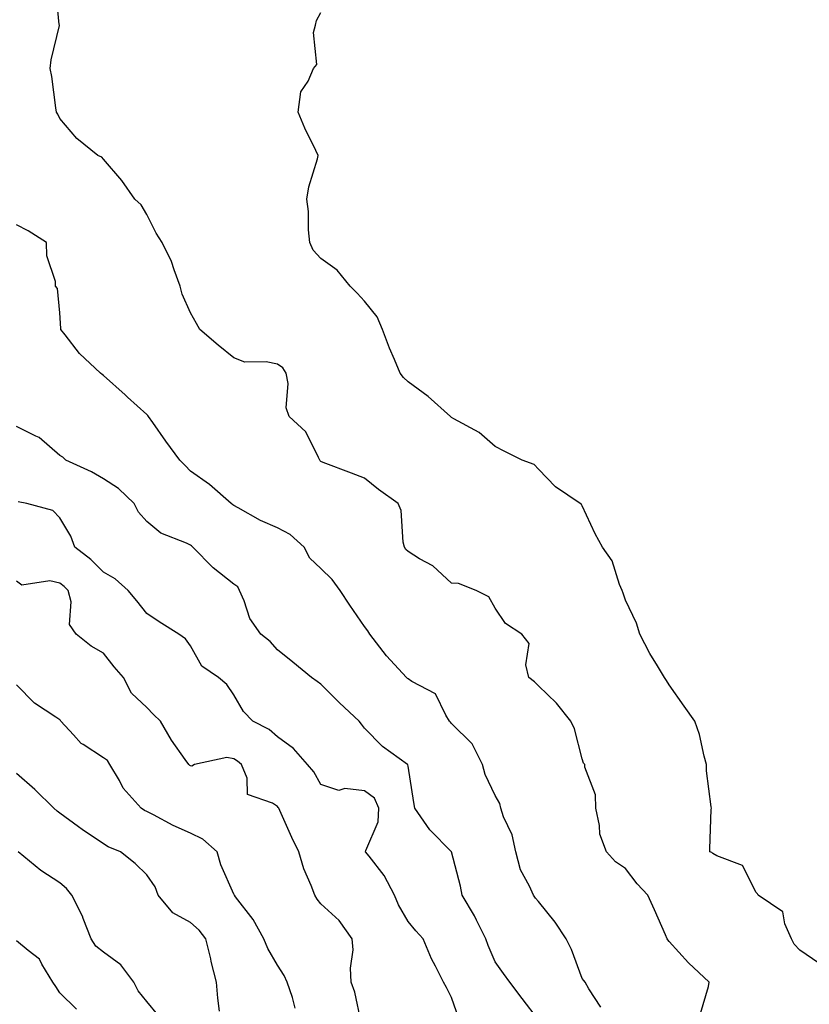
# Model space of a CAD drawing. Units: inches. Extents: x 1010723 to 1013363, y 7239818 to 7242458.
# Drawn here: x 1011699 to 1011880, y 7241297 to 7241523 of the extents above; entities that cross this region are included whole.
import ezdxf

# ---------------------------------------------------------------- set-up
doc = ezdxf.new("R2010")
doc.units = ezdxf.units.IN
doc.header["$MEASUREMENT"] = 0
doc.layers.add('Contour_10107239', color=7, linetype='Continuous', true_color=0x504c1a)

msp = doc.modelspace()

# ---------------------------------------------------------------- linework, layer by layer
at = {"layer": 'Contour_10107239'}
for points in [[(1011855.26, 7241294.71, 2887), (1011857.09, 7241300.96, 2887), (1011857.21, 7241301.92, 2887), (1011852.51, 7241306.38, 2887), (1011848.05, 7241311.3, 2887), (1011847.76, 7241311.63, 2887), (1011847.56, 7241311.92, 2887), (1011847.18, 7241312.79, 2887), (1011844.67, 7241318.54, 2887), (1011843.18, 7241321.92, 2887), (1011840.69, 7241324.56, 2887), (1011838.05, 7241328.07, 2887), (1011835.7, 7241329.57, 2887), (1011833.63, 7241331.92, 2887), (1011832.1, 7241335.97, 2887), (1011832.06, 7241337.91, 2887), (1011831.17, 7241341.92, 2887), (1011831.15, 7241345.02, 2887), (1011828.65, 7241351.32, 2887), (1011828.64, 7241351.92, 2887), (1011828.39, 7241352.26, 2887), (1011828.05, 7241353.23, 2887), (1011826.28, 7241360.15, 2887), (1011825.43, 7241361.92, 2887), (1011822.18, 7241366.05, 2887), (1011818.05, 7241370.04, 2887), (1011817.08, 7241370.95, 2887), (1011815.79, 7241371.92, 2887), (1011815.08, 7241374.89, 2887), (1011815.86, 7241379.73, 2887), (1011814.18, 7241381.92, 2887), (1011810.48, 7241384.35, 2887), (1011808.05, 7241387.89, 2887), (1011806.59, 7241390.46, 2887), (1011803.73, 7241391.92, 2887), (1011799.68, 7241393.55, 2887), (1011798.05, 7241393.63, 2887), (1011793.73, 7241397.6, 2887), (1011790.71, 7241399.26, 2887), (1011788.05, 7241400.91, 2887), (1011787.54, 7241401.41, 2887), (1011787.21, 7241401.92, 2887), (1011786.91, 7241403.06, 2887), (1011786.49, 7241410.36, 2887), (1011785.76, 7241411.92, 2887), (1011781.27, 7241415.14, 2887), (1011778.05, 7241417.75, 2887), (1011775.04, 7241418.91, 2887), (1011768.58, 7241421.39, 2887), (1011768.05, 7241421.6, 2887), (1011767.88, 7241421.75, 2887), (1011767.82, 7241421.92, 2887), (1011767.45, 7241422.52, 2887), (1011764.55, 7241428.42, 2887), (1011760.76, 7241431.92, 2887), (1011760.06, 7241433.93, 2887), (1011760.47, 7241439.5, 2887), (1011760.03, 7241441.92, 2887), (1011759.26, 7241443.13, 2887), (1011758.05, 7241443.97, 2887), (1011755.43, 7241444.54, 2887), (1011750.52, 7241444.39, 2887), (1011748.05, 7241445.43, 2887), (1011744.43, 7241448.3, 2887), (1011740.21, 7241451.92, 2887), (1011739.45, 7241453.32, 2887), (1011738.05, 7241455.77, 2887), (1011736.18, 7241460.05, 2887), (1011735.72, 7241461.92, 2887), (1011734.29, 7241465.68, 2887), (1011733.73, 7241467.6, 2887), (1011731.57, 7241471.92, 2887), (1011730.21, 7241474.08, 2887), (1011728.05, 7241478.35, 2887), (1011726.74, 7241480.61, 2887), (1011725.29, 7241481.92, 2887), (1011722.3, 7241486.17, 2887), (1011718.05, 7241491.06, 2887), (1011717.67, 7241491.54, 2887), (1011716.75, 7241491.92, 2887), (1011711.95, 7241495.82, 2887), (1011708.05, 7241500.44, 2887), (1011707.58, 7241501.45, 2887), (1011707.29, 7241501.92, 2887), (1011707.12, 7241502.85, 2887), (1011706.2, 7241510.07, 2887), (1011705.83, 7241511.92, 2887), (1011706.07, 7241513.9, 2887), (1011707.93, 7241521.8, 2887), (1011707.94, 7241521.92, 2887), (1011707.92, 7241522.05, 2887), (1011707.05, 7241530.92, 2887)], [(1011882.4, 7241306.27, 2886), (1011878.05, 7241309.27, 2886), (1011876.78, 7241310.65, 2886), (1011876.18, 7241311.92, 2886), (1011874.65, 7241315.32, 2886), (1011874.2, 7241318.07, 2886), (1011868.51, 7241321.92, 2886), (1011868.36, 7241322.23, 2886), (1011868.05, 7241322.55, 2886), (1011864.91, 7241328.78, 2886), (1011858.99, 7241330.98, 2886), (1011858.05, 7241331.54, 2886), (1011857.83, 7241331.7, 2886), (1011857.41, 7241331.92, 2886), (1011857.43, 7241332.54, 2886), (1011857.73, 7241341.6, 2886), (1011857.74, 7241341.92, 2886), (1011857.73, 7241342.24, 2886), (1011856.66, 7241350.53, 2886), (1011856.62, 7241351.92, 2886), (1011856.06, 7241353.91, 2886), (1011855.01, 7241358.88, 2886), (1011853.96, 7241361.92, 2886), (1011851.52, 7241365.39, 2886), (1011848.05, 7241370.24, 2886), (1011847.42, 7241371.29, 2886), (1011846.97, 7241371.92, 2886), (1011845.36, 7241374.61, 2886), (1011843.57, 7241377.44, 2886), (1011841.34, 7241381.92, 2886), (1011840.56, 7241384.43, 2886), (1011838.05, 7241389.71, 2886), (1011837.47, 7241391.34, 2886), (1011837.25, 7241391.92, 2886), (1011836.62, 7241393.35, 2886), (1011834.93, 7241398.8, 2886), (1011832.7, 7241401.92, 2886), (1011831.07, 7241404.94, 2886), (1011828.05, 7241411.4, 2886), (1011827.88, 7241411.75, 2886), (1011827.59, 7241411.92, 2886), (1011821.93, 7241415.8, 2886), (1011818.05, 7241419.8, 2886), (1011817.01, 7241420.88, 2886), (1011814.25, 7241421.92, 2886), (1011810.13, 7241424, 2886), (1011808.05, 7241425.06, 2886), (1011804.39, 7241428.26, 2886), (1011798.57, 7241431.4, 2886), (1011798.05, 7241431.71, 2886), (1011797.94, 7241431.81, 2886), (1011797.8, 7241431.92, 2886), (1011792.66, 7241436.53, 2886), (1011788.05, 7241439.88, 2886), (1011787.03, 7241440.9, 2886), (1011786.23, 7241441.92, 2886), (1011784.95, 7241445.02, 2886), (1011783.77, 7241447.64, 2886), (1011782.2, 7241451.92, 2886), (1011780.96, 7241454.83, 2886), (1011778.05, 7241458.48, 2886), (1011776.39, 7241460.26, 2886), (1011774.79, 7241461.92, 2886), (1011771.74, 7241465.61, 2886), (1011768.05, 7241468.27, 2886), (1011766.27, 7241470.14, 2886), (1011765.45, 7241471.92, 2886), (1011765.15, 7241474.82, 2886), (1011765.21, 7241479.08, 2886), (1011764.81, 7241481.92, 2886), (1011765.24, 7241484.73, 2886), (1011767.26, 7241491.13, 2886), (1011767.42, 7241491.92, 2886), (1011766.86, 7241493.11, 2886), (1011764.33, 7241498.2, 2886), (1011762.78, 7241501.92, 2886), (1011763.42, 7241506.55, 2886), (1011765.14, 7241509.01, 2886), (1011766.33, 7241511.92, 2886), (1011767.1, 7241512.87, 2886), (1011766.34, 7241520.21, 2886), (1011766.8, 7241521.92, 2886), (1011767.01, 7241522.96, 2886), (1011768.05, 7241524.79, 2886)], [(1011832.35, 7241296.22, 2888), (1011829.59, 7241300.38, 2888), (1011828.74, 7241301.92, 2888), (1011828.41, 7241302.28, 2888), (1011828.05, 7241302.75, 2888), (1011825.57, 7241309.44, 2888), (1011824.39, 7241311.92, 2888), (1011821.82, 7241315.69, 2888), (1011818.05, 7241320.47, 2888), (1011817.37, 7241321.24, 2888), (1011816.84, 7241321.92, 2888), (1011815.96, 7241324.01, 2888), (1011813.91, 7241327.78, 2888), (1011812.78, 7241331.92, 2888), (1011811.96, 7241335.83, 2888), (1011810.02, 7241339.95, 2888), (1011809.38, 7241341.92, 2888), (1011809.13, 7241343, 2888), (1011808.05, 7241344.81, 2888), (1011805.8, 7241349.67, 2888), (1011805.16, 7241351.92, 2888), (1011802.8, 7241356.67, 2888), (1011798.05, 7241361.38, 2888), (1011797.81, 7241361.68, 2888), (1011797.58, 7241361.92, 2888), (1011796.7, 7241363.27, 2888), (1011794.34, 7241368.21, 2888), (1011788.93, 7241371.04, 2888), (1011788.05, 7241371.64, 2888), (1011787.89, 7241371.76, 2888), (1011787.68, 7241371.92, 2888), (1011784.04, 7241375.93, 2888), (1011783.09, 7241376.96, 2888), (1011779.25, 7241381.92, 2888), (1011778.81, 7241382.68, 2888), (1011778.05, 7241383.7, 2888), (1011774.69, 7241388.56, 2888), (1011772.44, 7241391.92, 2888), (1011770.58, 7241394.45, 2888), (1011768.05, 7241396.97, 2888), (1011765.5, 7241399.37, 2888), (1011764.22, 7241401.92, 2888), (1011760.96, 7241404.83, 2888), (1011758.05, 7241406.39, 2888), (1011754.14, 7241408.01, 2888), (1011748.99, 7241410.98, 2888), (1011748.05, 7241411.47, 2888), (1011747.8, 7241411.67, 2888), (1011747.38, 7241411.92, 2888), (1011742.41, 7241416.28, 2888), (1011738.05, 7241419.38, 2888), (1011736.81, 7241420.68, 2888), (1011735.6, 7241421.92, 2888), (1011732.41, 7241426.28, 2888), (1011729.42, 7241430.55, 2888), (1011728.45, 7241431.92, 2888), (1011728.3, 7241432.17, 2888), (1011728.05, 7241432.43, 2888), (1011723.6, 7241436.37, 2888), (1011723.02, 7241436.89, 2888), (1011718.05, 7241441.4, 2888), (1011717.75, 7241441.62, 2888), (1011717.42, 7241441.92, 2888), (1011712.54, 7241446.41, 2888), (1011709.28, 7241450.69, 2888), (1011708.3, 7241451.92, 2888), (1011708.28, 7241452.15, 2888), (1011708.05, 7241455.74, 2888), (1011707.48, 7241461.35, 2888), (1011707.05, 7241461.92, 2888), (1011707.01, 7241462.96, 2888), (1011705.02, 7241468.89, 2888), (1011704.96, 7241471.92, 2888), (1011700.76, 7241474.63, 2888), (1011698.05, 7241476.02, 2888)], [(1011818.05, 7241293.24, 2889), (1011814.3, 7241298.17, 2889), (1011811.46, 7241301.92, 2889), (1011810.02, 7241303.89, 2889), (1011808.05, 7241306.57, 2889), (1011806.48, 7241310.35, 2889), (1011805.93, 7241311.92, 2889), (1011803.76, 7241316.21, 2889), (1011803.3, 7241317.17, 2889), (1011800.49, 7241321.92, 2889), (1011800.12, 7241323.99, 2889), (1011798.06, 7241331.91, 2889), (1011793.07, 7241336.94, 2889), (1011789.62, 7241341.92, 2889), (1011789.39, 7241343.26, 2889), (1011788.05, 7241351.55, 2889), (1011788.01, 7241351.88, 2889), (1011787.94, 7241351.92, 2889), (1011782.22, 7241356.09, 2889), (1011778.05, 7241360.33, 2889), (1011777.37, 7241361.24, 2889), (1011776.85, 7241361.92, 2889), (1011772.28, 7241366.15, 2889), (1011768.05, 7241370.43, 2889), (1011767.15, 7241371.02, 2889), (1011765.9, 7241371.92, 2889), (1011761.59, 7241375.46, 2889), (1011758.05, 7241378.33, 2889), (1011756.36, 7241380.23, 2889), (1011754.2, 7241381.92, 2889), (1011751.67, 7241385.54, 2889), (1011750.38, 7241389.59, 2889), (1011749.35, 7241391.92, 2889), (1011748.91, 7241392.78, 2889), (1011748.05, 7241393.44, 2889), (1011743.26, 7241397.13, 2889), (1011738.64, 7241401.92, 2889), (1011738.31, 7241402.18, 2889), (1011738.05, 7241402.35, 2889), (1011737.16, 7241402.81, 2889), (1011731.24, 7241405.11, 2889), (1011728.05, 7241407.84, 2889), (1011726.1, 7241409.97, 2889), (1011725.15, 7241411.92, 2889), (1011721.55, 7241415.42, 2889), (1011718.05, 7241417.61, 2889), (1011715.32, 7241419.19, 2889), (1011709.41, 7241421.92, 2889), (1011708.7, 7241422.57, 2889), (1011708.05, 7241423.01, 2889), (1011703.27, 7241427.14, 2889), (1011702.56, 7241427.41, 2889), (1011698.05, 7241429.67, 2889)], [(1011799.7, 7241293.57, 2890), (1011798.05, 7241298.41, 2890), (1011796.85, 7241300.72, 2890), (1011796.16, 7241301.92, 2890), (1011794.34, 7241305.63, 2890), (1011793.45, 7241307.32, 2890), (1011791.52, 7241311.92, 2890), (1011789.87, 7241313.74, 2890), (1011788.05, 7241315.86, 2890), (1011785.82, 7241319.69, 2890), (1011784.94, 7241321.92, 2890), (1011782.59, 7241326.46, 2890), (1011779.09, 7241330.88, 2890), (1011778.31, 7241331.92, 2890), (1011778.34, 7241332.21, 2890), (1011781.21, 7241338.76, 2890), (1011781.36, 7241341.92, 2890), (1011780.34, 7241344.21, 2890), (1011778.05, 7241345.91, 2890), (1011773.53, 7241346.44, 2890), (1011772.12, 7241345.99, 2890), (1011768.05, 7241347.35, 2890), (1011766.42, 7241350.29, 2890), (1011764.98, 7241351.92, 2890), (1011761.76, 7241355.63, 2890), (1011758.05, 7241358.31, 2890), (1011756.15, 7241360.02, 2890), (1011752.39, 7241361.92, 2890), (1011750.26, 7241364.13, 2890), (1011748.05, 7241367.96, 2890), (1011746.45, 7241370.32, 2890), (1011744.47, 7241371.92, 2890), (1011740.7, 7241374.57, 2890), (1011738.05, 7241379.22, 2890), (1011736.94, 7241380.81, 2890), (1011735.42, 7241381.92, 2890), (1011730.86, 7241384.73, 2890), (1011728.05, 7241386.63, 2890), (1011725.73, 7241389.6, 2890), (1011723.77, 7241391.92, 2890), (1011720.73, 7241394.6, 2890), (1011718.05, 7241396.17, 2890), (1011715.18, 7241399.05, 2890), (1011711.47, 7241401.92, 2890), (1011710.54, 7241404.41, 2890), (1011708.05, 7241408.68, 2890), (1011706.46, 7241410.33, 2890), (1011700.48, 7241411.92, 2890), (1011698.49, 7241412.36, 2890)], [(1011777.27, 7241292.7, 2891), (1011775.79, 7241299.66, 2891), (1011774.97, 7241301.92, 2891), (1011774.8, 7241305.17, 2891), (1011775.46, 7241309.33, 2891), (1011775.25, 7241311.92, 2891), (1011772.2, 7241316.07, 2891), (1011768.05, 7241319.92, 2891), (1011767.16, 7241321.03, 2891), (1011766.62, 7241321.92, 2891), (1011765.8, 7241324.17, 2891), (1011764.09, 7241327.96, 2891), (1011762.98, 7241331.92, 2891), (1011761.32, 7241335.19, 2891), (1011758.61, 7241341.36, 2891), (1011758.34, 7241341.92, 2891), (1011758.24, 7241342.11, 2891), (1011758.05, 7241342.31, 2891), (1011756.88, 7241343.09, 2891), (1011751.17, 7241345.05, 2891), (1011751.12, 7241348.85, 2891), (1011749.78, 7241351.92, 2891), (1011748.88, 7241352.75, 2891), (1011748.05, 7241353.24, 2891), (1011746.4, 7241353.57, 2891), (1011739.02, 7241351.92, 2891), (1011738.41, 7241351.56, 2891), (1011738.05, 7241351.62, 2891), (1011737.89, 7241351.76, 2891), (1011737.68, 7241351.92, 2891), (1011736.86, 7241353.11, 2891), (1011733.67, 7241357.54, 2891), (1011731.18, 7241361.92, 2891), (1011729.57, 7241363.44, 2891), (1011728.05, 7241365.08, 2891), (1011724.51, 7241368.38, 2891), (1011722.69, 7241371.92, 2891), (1011720.55, 7241374.42, 2891), (1011718.05, 7241377.52, 2891), (1011715.26, 7241379.13, 2891), (1011711.79, 7241381.92, 2891), (1011710.29, 7241384.16, 2891), (1011710.65, 7241389.32, 2891), (1011709.97, 7241391.92, 2891), (1011709.02, 7241392.89, 2891), (1011708.05, 7241393.66, 2891), (1011705.77, 7241394.2, 2891), (1011699.3, 7241393.17, 2891), (1011698.05, 7241394.13, 2891)], [(1011762.12, 7241295.99, 2892), (1011761.53, 7241298.44, 2892), (1011760.24, 7241301.92, 2892), (1011759.6, 7241303.47, 2892), (1011758.05, 7241305.83, 2892), (1011755.83, 7241309.7, 2892), (1011754.92, 7241311.92, 2892), (1011752.5, 7241316.37, 2892), (1011748.44, 7241321.53, 2892), (1011748.15, 7241321.92, 2892), (1011748.12, 7241321.99, 2892), (1011748.05, 7241322.12, 2892), (1011745.02, 7241328.89, 2892), (1011744.21, 7241331.92, 2892), (1011740.9, 7241334.77, 2892), (1011738.05, 7241336.21, 2892), (1011734.1, 7241337.97, 2892), (1011729.59, 7241340.38, 2892), (1011728.05, 7241341.16, 2892), (1011727.52, 7241341.39, 2892), (1011726.73, 7241341.92, 2892), (1011722.63, 7241346.5, 2892), (1011721.72, 7241348.25, 2892), (1011719.52, 7241351.92, 2892), (1011718.97, 7241352.84, 2892), (1011718.05, 7241353.49, 2892), (1011713.4, 7241356.57, 2892), (1011712.95, 7241356.82, 2892), (1011711.22, 7241358.75, 2892), (1011708.29, 7241361.92, 2892), (1011708.21, 7241362.08, 2892), (1011708.05, 7241362.19, 2892), (1011707.13, 7241362.84, 2892), (1011702.19, 7241366.06, 2892), (1011698.05, 7241370.27, 2892)], [(1011744.7, 7241295.27, 2893), (1011744.35, 7241298.22, 2893), (1011744.06, 7241301.92, 2893), (1011742.83, 7241306.7, 2893), (1011742.71, 7241307.26, 2893), (1011741.6, 7241311.92, 2893), (1011740.04, 7241313.91, 2893), (1011738.05, 7241315.62, 2893), (1011733.97, 7241317.84, 2893), (1011730.62, 7241321.92, 2893), (1011729.95, 7241323.82, 2893), (1011728.05, 7241326.63, 2893), (1011725.34, 7241329.21, 2893), (1011721.95, 7241331.92, 2893), (1011719.15, 7241333.02, 2893), (1011718.05, 7241333.69, 2893), (1011713.16, 7241337.03, 2893), (1011712.35, 7241337.62, 2893), (1011708.05, 7241340.76, 2893), (1011707.4, 7241341.27, 2893), (1011706.63, 7241341.92, 2893), (1011702.33, 7241346.2, 2893), (1011698.05, 7241349.87, 2893)], [(1011730.56, 7241294.43, 2894), (1011728.05, 7241297.45, 2894), (1011726.04, 7241299.91, 2894), (1011725.06, 7241301.92, 2894), (1011722.08, 7241305.95, 2894), (1011718.05, 7241308.79, 2894), (1011716.33, 7241310.2, 2894), (1011715.28, 7241311.92, 2894), (1011713.43, 7241316.54, 2894), (1011713.25, 7241317.12, 2894), (1011710.79, 7241321.92, 2894), (1011709.57, 7241323.44, 2894), (1011708.05, 7241324.77, 2894), (1011703.71, 7241327.58, 2894), (1011698.46, 7241331.92, 2894)], [(1011711.85, 7241295.72, 2895), (1011708.05, 7241299.51, 2895), (1011707.09, 7241300.96, 2895), (1011706.46, 7241301.92, 2895), (1011703.92, 7241306.05, 2895), (1011703.36, 7241307.23, 2895), (1011700.76, 7241309.21, 2895), (1011698.05, 7241311.46, 2895)]]:
    msp.add_polyline3d(points, dxfattribs=at)

doc.saveas('drawing.dxf')
